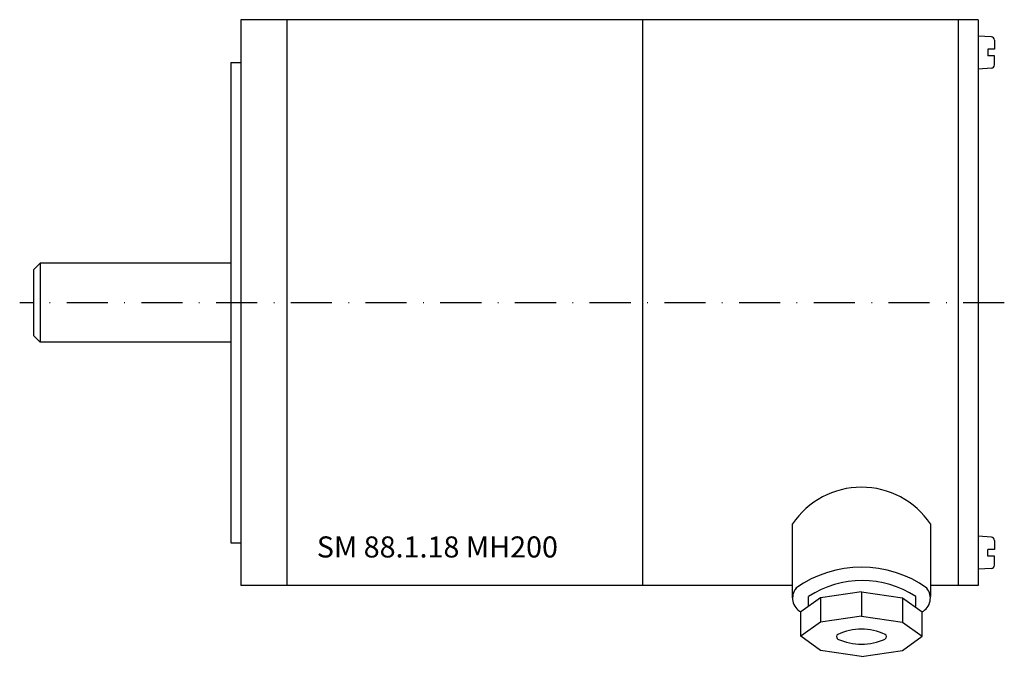
# Model space of a CAD drawing. Extents: x -34 to 116, y -54 to 43.
import ezdxf

# ---------------------------------------------------------------- set-up
doc = ezdxf.new("R2010")
doc.units = 0
doc.header["$LTSCALE"] = 25
doc.linetypes.add('MITTKLEIN', pattern=[0.45, 0.25, -0.1, 0, -0.1])
doc.layers.get('0').update_dxf_attribs({"linetype": 'CONTINUOUS'})
doc.layers.add('MITTELLI', color=1, linetype='MITTKLEIN')
doc.styles.add('SIMPLEX', font='simplex', dxfattribs={"width": 0.8})

msp = doc.modelspace()

# ---------------------------------------------------------------- linework, layer by layer
for p, q in [((112, 43), (0, 43)), ((0, 43), (0, -43)), ((7, 43), (7, -43)), ((61, 43), (61, -43)), ((109, 43), (109, -43)), ((112, 43), (112, -43)), ((114.03, 40.38), (112, 40.5)), ((114.5, 39.88), (114.5, 38.5)), ((113.5, 38.5), (113.5, 37.5)), ((114.5, 38.5), (113.5, 38.5)), ((114.5, 37.5), (113.5, 37.5)), ((114.5, 36.12), (114.5, 37.5)), ((-1.5, 36.5), (-1.5, -36.5)), ((-1.5, 36.5), (0, 36.5)), ((114.03, 35.62), (112, 35.5)), ((-30.5, 6), (-31.5, 5)), ((-1.5, 6), (-30.5, 6)), ((-30.5, 6), (-30.5, -6)), ((-31.5, 5), (-31.5, -5)), ((-30.5, -6), (-31.5, -5)), ((-1.5, -6), (-30.5, -6)), ((83.82, -44.84), (83.82, -33.63)), ((104.76, -33.63), (104.76, -44.65)), ((114.03, -35.62), (112, -35.5)), ((-1.5, -36.5), (0, -36.5)), ((114.5, -36.12), (114.5, -37.5)), ((114.5, -37.5), (113.5, -37.5)), ((113.5, -38.5), (113.5, -37.5)), ((114.5, -38.5), (113.5, -38.5)), ((114.5, -39.88), (114.5, -38.5)), ((114.03, -40.38), (112, -40.5)), ((83.82, -43), (0, -43)), ((112, -43), (104.76, -43)), ((112, -43), (109, -43)), ((88.05, -44.85), (85.08, -46.99)), ((86.24, -46.15), (86.24, -44.65)), ((94.29, -43.95), (88.05, -44.85)), ((88.05, -44.85), (88.05, -48.56)), ((94.29, -43.95), (100.52, -44.85)), ((94.29, -43.95), (94.29, -47.66)), ((100.52, -44.85), (103.5, -46.99)), ((100.52, -44.85), (100.52, -48.56)), ((102.55, -46.15), (102.55, -44.65)), ((85.08, -50.7), (85.08, -46.99)), ((94.29, -47.66), (88.05, -48.56)), ((94.29, -47.66), (100.52, -48.56)), ((103.5, -50.7), (103.5, -46.99)), ((88.05, -48.56), (85.08, -50.7)), ((100.52, -48.56), (103.5, -50.7)), ((88.05, -52.83), (85.08, -50.7)), ((100.52, -52.83), (103.5, -50.7)), ((94.29, -53.74), (88.05, -52.83)), ((94.29, -53.74), (100.52, -52.83))]:
    msp.add_line(p, q)
for centre, radius, start, end in [((114, 39.88), 0.5, 0, 86.5664), ((114, 36.12), 0.5, 273.4336, 0), ((94.29, -40.65), 12.61, 33.858, 146.142), ((114, -36.12), 0.5, 0, 86.5664), ((94.29, -57.19), 17.01, 54.201, 125.799), ((114, -39.88), 0.5, 273.4336, 0), ((94.4, -57.16), 14.93, 56.8944, 123.1056), ((86.2, -44.89), 2.38, 141.2731, 241.8918), ((102.38, -44.89), 2.38, 298.1082, 38.7269), ((90.92, -50.76), 0.424, 122.2322, 232.8393), ((94.29, -58.15), 8.53, 65.1221, 114.8779), ((97.65, -50.76), 0.424, 307.1607, 57.7678), ((94.29, -43.23), 8.67, 245.3219, 294.6781)]:
    msp.add_arc(centre, radius, start, end)
at = {"layer": 'MITTELLI'}
msp.add_line((115.99, 0), (-33.6, 0), dxfattribs=at)

# ---------------------------------------------------------------- texts
at = {"style": 'SIMPLEX'}
msp.add_text('SM 88.1.18 MH200', height=3.2, dxfattribs=at).set_placement((11.54, -38.72))

doc.saveas('drawing.dxf')
